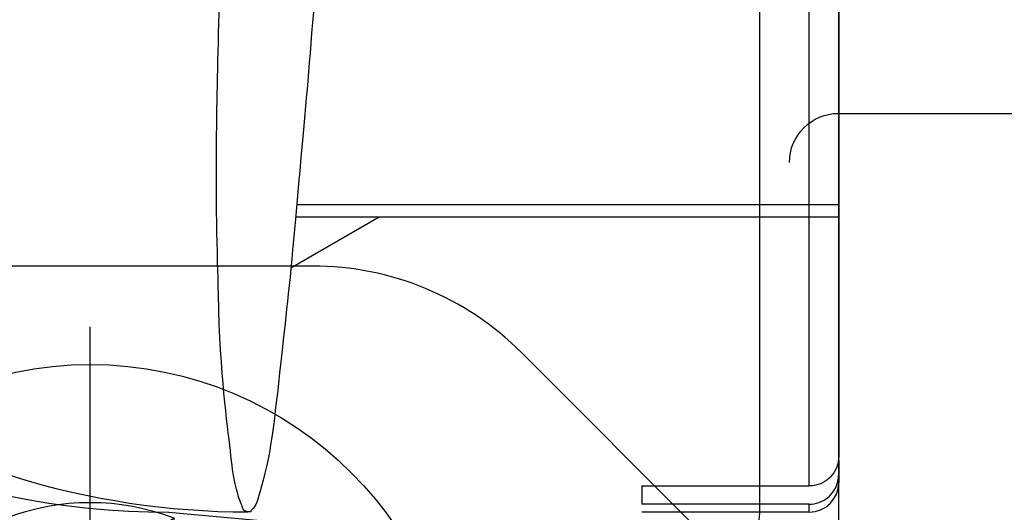
# Model space of a CAD drawing. Extents: x -850 to 290, y -635 to 26.
# Drawn here: x -765 to -755, y -516 to -511 of the extents above; entities that cross this region are included whole.
import ezdxf

# ---------------------------------------------------------------- set-up
doc = ezdxf.new("R2010")
doc.units = 0
doc.header["$LTSCALE"] = 5
doc.header["$MEASUREMENT"] = 0
doc.linetypes.add('ACAD_ISO10W100', pattern=[18, 12, -3, 0, -3])
doc.layers.get('0').update_dxf_attribs({"linetype": 'CONTINUOUS', "lineweight": 30})
doc.layers.add('100', color=7, linetype='CONTINUOUS', true_color=0xffffff)
for name, color, linetype in [('6', 1, 'CONTINUOUS'), ('7', 8, 'CONTINUOUS'), ('ACCESORIO', 1, 'CONTINUOUS'), ('Beschlag', 3, 'CONTINUOUS')]:
    doc.layers.add(name, color=color, linetype=linetype)
doc.layers.add('Axis', color=1, linetype='ACAD_ISO10W100', plot=False)

# ---------------------------------------------------------------- blocks, each defined once
blk = doc.blocks.new('A$C17622F97')
at = {"layer": '100', "color": 7, "linetype": 'Continuous'}
for p, q in [((19.2574, -4.4), (15, -4.4)), ((27.7071, -11.6071), (21.3787, -5.2787))]:
    blk.add_line(p, q, dxfattribs=at)
at = {"layer": '100', "color": 2, "linetype": 'Continuous'}
blk.add_line((17, -7.3271), (17, -6.552), dxfattribs=at)
at = {"layer": '100', "color": 7, "linetype": 'Continuous'}
blk.add_arc((19.2574, -7.4), 3, 45, 90, dxfattribs=at)
blk = doc.blocks.new('*U158')
at = {"layer": '6'}
blk.add_lwpolyline([(-0.8486, -2.1921), (-0.8486, -1.3308), (-1.3308, -0.8486), (-2.1921, -0.8486, -0.186804), (-2.1921, 0.8486), (-1.3308, 0.8486), (-0.8486, 1.3308), (-0.8486, 2.1921, -0.186804), (0.8486, 2.1921), (0.8486, 1.3308), (1.3308, 0.8486), (2.1921, 0.8486, -0.186804), (2.1921, -0.8486), (1.3308, -0.8486), (0.8486, -1.3308), (0.8486, -2.1921, -0.186804)], format="xyb", close=True, dxfattribs=at)
blk.add_circle((0, 0), 3.75, dxfattribs=at)
at = {"layer": '7'}
for p, q in [((-0.8486, 2.1921), (-0.3663, 1.8321)), ((0.3663, 1.8321), (0.8486, 2.1921)), ((-0.8486, 1.3308), (-0.3663, 1.1311)), ((0.3663, 1.1311), (0.8486, 1.3308)), ((-2.1921, 0.8486), (-1.8321, 0.3663)), ((-1.3308, 0.8486), (-1.1311, 0.3663)), ((1.1311, 0.3663), (1.3308, 0.8486)), ((1.8321, 0.3663), (2.1921, 0.8486)), ((-1.8321, -0.3663), (-2.1921, -0.8486)), ((-1.3308, -0.8486), (-1.1311, -0.3663)), ((1.1311, -0.3663), (1.3308, -0.8486)), ((1.8321, -0.3663), (2.1921, -0.8486)), ((-0.3663, -1.1311), (-0.8486, -1.3308)), ((0.3663, -1.1311), (0.8486, -1.3308)), ((-0.3663, -1.8321), (-0.8486, -2.1921)), ((0.3663, -1.8321), (0.8486, -2.1921))]:
    blk.add_line(p, q, dxfattribs=at)
blk.add_lwpolyline([(-0.3663, -1.8321), (-0.3663, -1.1311), (-1.1311, -0.3663), (-1.8321, -0.3663, -0.099001), (-1.8321, 0.3663), (-1.1311, 0.3663), (-0.3663, 1.1311), (-0.3663, 1.8321, -0.099001), (0.3663, 1.8321), (0.3663, 1.1311), (1.1311, 0.3663), (1.8321, 0.3663, -0.099001), (1.8321, -0.3663), (1.1311, -0.3663), (0.3663, -1.1311), (0.3663, -1.8321, -0.099001)], format="xyb", close=True, dxfattribs=at)
at = {"layer": 'Axis'}
for p, q in [((0, 4.1318), (0, -4.1318)), ((-4.1318, 0), (4.1318, 0))]:
    blk.add_line(p, q, dxfattribs=at)
blk = doc.blocks.new('A$C1E8C1481')
at = {"layer": 'Beschlag', "color": 6, "linetype": 'Continuous'}
for p, q in [((0, -3.95), (14, -3.95)), ((0, -4.88), (-5.5046, -4.88)), ((-4.6656, -5.0031), (-5.5624, -5.5209)), ((0, -5.0031), (-5.5156, -5.0031)), ((0, -7.472), (0, -7.6177)), ((-2, -7.7328), (-0.3, -7.7328)), ((-6, -7.9976), (-5.9999, -7.9947)), ((-0.3, -7.9178), (-2, -7.9178)), ((-0.3, -8), (-2, -8))]:
    blk.add_line(p, q, dxfattribs=at)
at = {"layer": 'Beschlag', "color": 6, "linetype": 'Continuous', "extrusion": (0, 0, -1)}
for centre, radius, start, end in [((6, 0), 8, 270, 337.82318), ((0, -4.45), 0.5, 0, 90)]:
    blk.add_arc(centre, radius, start, end, dxfattribs=at)
at = {"layer": 'Beschlag', "color": 6, "linetype": 'Continuous'}
blk.add_arc((-0.3, -7.7), 0.3, 270, 0, dxfattribs=at)
for points, knots in [([(-5.9999, -7.9947), (-6.0578, -7.9848), (-6.0414, -7.967), (-6.1104, -7.8057), (-6.1465, -7.6668), (-6.206, -7.0864), (-6.2803, -6.6349), (-6.3057, -5.369), (-6.3277, -4.827), (-6.3078, -3.6658), (-6.301, -3.2143), (-6.269, -2.3188), (-6.2539, -1.9912), (-6.2172, -1.1816), (-6.1826, -0.6882), (-6.1737, 0.237), (-6.1868, 0.5403), (-6.2099, 1.0563), (-6.2217, 1.2847), (-6.251, 1.9135), (-6.2655, 2.2508), (-6.3009, 3.161), (-6.3068, 3.6242), (-6.3275, 4.8029), (-6.3072, 5.3471), (-6.2797, 6.6265), (-6.2066, 7.0806), (-6.1462, 7.6655), (-6.1109, 7.8049), (-6.0417, 7.967), (-6.0578, 7.9849), (-5.9999, 7.9947)], [0, 0, 0, 0, 0.125, 0.125, 0.25, 0.25, 0.375, 0.375, 0.4375, 0.4375, 0.46875, 0.46875, 0.484375, 0.484375, 0.5, 0.5, 0.507812, 0.507812, 0.515625, 0.515625, 0.53125, 0.53125, 0.5625, 0.5625, 0.625, 0.625, 0.75, 0.75, 0.875, 0.875, 1, 1, 1, 1]), ([(-5.9635, 7.9953), (-5.9882, 7.9866), (-5.932, 7.9707), (-5.883, 7.8223), (-5.8415, 7.6957), (-5.7315, 7.1523), (-5.6948, 6.7364), (-5.5585, 5.5202), (-5.5152, 5.0073), (-5.4082, 3.8453), (-5.3697, 3.3848), (-5.2956, 2.4413), (-5.2688, 2.0767), (-5.218, 1.1629), (-5.1991, 0.5725), (-5.202, -0.6814), (-5.2223, -1.2534), (-5.2734, -2.1397), (-5.2997, -2.4965), (-5.3738, -3.4212), (-5.4106, -3.8775), (-5.5177, -5.0235), (-5.5589, -5.5359), (-5.6965, -6.7423), (-5.7321, -7.1562), (-5.8423, -7.6965), (-5.8829, -7.8229), (-5.9318, -7.9707), (-5.9881, -7.9866), (-5.9634, -7.9953)], [0, 0, 0, 0, 0.125, 0.125, 0.25, 0.25, 0.375, 0.375, 0.4375, 0.4375, 0.46875, 0.46875, 0.484375, 0.484375, 0.5, 0.5, 0.515625, 0.515625, 0.53125, 0.53125, 0.5625, 0.5625, 0.625, 0.625, 0.75, 0.75, 0.875, 0.875, 1, 1, 1, 1]), ([(-0.3, -7.7328), (-0.3, -7.5455), (-0.3, -7.2436), (-0.3, -6.1009), (-0.3, -5.6225), (-0.3, -4.4441), (-0.3, -3.9827), (-0.3, -2.9994), (-0.3, -2.6327), (-0.3, -1.658), (-0.3, -1.0272), (-0.3, 0.5271), (-0.3, 1.279), (-0.3, 2.3574), (-0.3, 2.7661), (-0.3, 3.8194), (-0.3, 4.3121), (-0.3, 5.551), (-0.3, 6.0541), (-0.3, 7.2351), (-0.3, 7.5428), (-0.3, 7.7328)], [0, 0, 0, 0, 0.25, 0.25, 0.375, 0.375, 0.4375, 0.4375, 0.46875, 0.46875, 0.5, 0.5, 0.53125, 0.53125, 0.5625, 0.5625, 0.625, 0.625, 0.75, 0.75, 1, 1, 1, 1]), ([(0, 7.4327), (0, 7.2449), (0, 6.9423), (0, 5.7911), (0, 5.3044), (0, 4.1083), (0, 3.639), (0, 2.6344), (0, 2.2507), (0, 1.4914), (0, 1.2077), (0, 0.5384), (0, 0.1334), (0, -1.0148), (0, -1.5989), (0, -2.5126), (0, -2.8582), (0, -3.7951), (0, -4.2359), (0, -5.3727), (0, -5.8363), (0, -6.9504), (0, -7.2475), (0, -7.4327)], [0, 0, 0, 0, 0.25, 0.25, 0.375, 0.375, 0.4375, 0.4375, 0.46875, 0.46875, 0.484375, 0.484375, 0.5, 0.5, 0.53125, 0.53125, 0.5625, 0.5625, 0.625, 0.625, 0.75, 0.75, 1, 1, 1, 1]), ([(0, -7.4327), (0, -7.4663), (-0.0058, -7.5003), (-0.028, -7.5638), (-0.0448, -7.594), (-0.0868, -7.6465), (-0.1126, -7.6694), (-0.1696, -7.705), (-0.2015, -7.7182), (-0.2558, -7.7303), (-0.278, -7.7328), (-0.3, -7.7328)], [0, 0, 0, 0, 0.215063, 0.215063, 0.430128, 0.430128, 0.64515, 0.64515, 0.860077, 0.860077, 1, 1, 1, 1]), ([(-0.3, -7.9178), (-0.2664, -7.9178), (-0.2324, -7.912), (-0.169, -7.8897), (-0.1388, -7.873), (-0.0864, -7.831), (-0.0634, -7.8053), (-0.0278, -7.7483), (-0.0147, -7.7164), (-0.0025, -7.6621), (0, -7.6398), (0, -7.6177)], [0, 0, 0, 0, 0.21492, 0.21492, 0.429839, 0.429839, 0.644766, 0.644766, 0.859709, 0.859709, 1, 1, 1, 1]), ([(-0.3, -8.0007), (-0.3, -8.0006), (-0.3, -7.9999), (-0.3, -7.9901), (-0.3, -7.9773), (-0.3, -7.9178)], [0, 0, 0, 0, 0.30715, 0.30715, 1, 1, 1, 1])]:
    blk.add_open_spline(points, degree=3, knots=knots, dxfattribs=at)
for points in [[(0, -7.6177), (0, -7.7294), (0, -7.7), (0, -7.7)], [(-2, -7.7328), (-2, -7.8235), (-2, -7.8805), (-2, -7.9178)], [(-5.9634, -7.9953), (-5.9756, -7.9953), (-5.9877, -7.9953), (-5.9999, -7.9953)]]:
    blk.add_open_spline(points, degree=3, dxfattribs=at)

msp = doc.modelspace()

# ---------------------------------------------------------------- linework, layer by layer
msp.add_lwpolyline([(-774.7105, -520.0989, -0.414214), (-774.2105, -519.5989), (-757.6105, -519.5989, 0.414214), (-757.1105, -519.0989), (-757.1105, -508.299), (-756.8105, -507.999), (-757.1105, -507.699), (-757.1105, -496.899, 0.414214), (-757.6105, -496.399), (-761.2106, -496.399, 0.414214), (-761.7106, -496.899), (-761.7106, -497.599, -0.414214), (-762.7106, -498.599), (-763.5606, -498.599, -1), (-763.5606, -497.599), (-762.7106, -497.599), (-762.7106, -496.399), (-776.7105, -496.399)], format="xyb")
at = {"layer": 'ACCESORIO'}
msp.add_lwpolyline([(-763.9105, -515.999), (-758.4105, -516.499, 0.414214), (-757.9105, -515.999), (-757.9105, -500.499, 0.414214), (-758.4105, -499.999), (-763.9105, -499.999, 1)], format="xyb", close=True, dxfattribs=at)

# ---------------------------------------------------------------- block references
msp.add_blockref('A$C1E8C1481', (-757.1105, -507.999))
msp.add_blockref('A$C17622F97', (-781.7105, -509.099), dxfattribs=at)
at = {"layer": 'ACCESORIO', "rotation": 180}
msp.add_blockref('*U158', (-764.7105, -518.249), dxfattribs=at)

doc.saveas('drawing.dxf')
